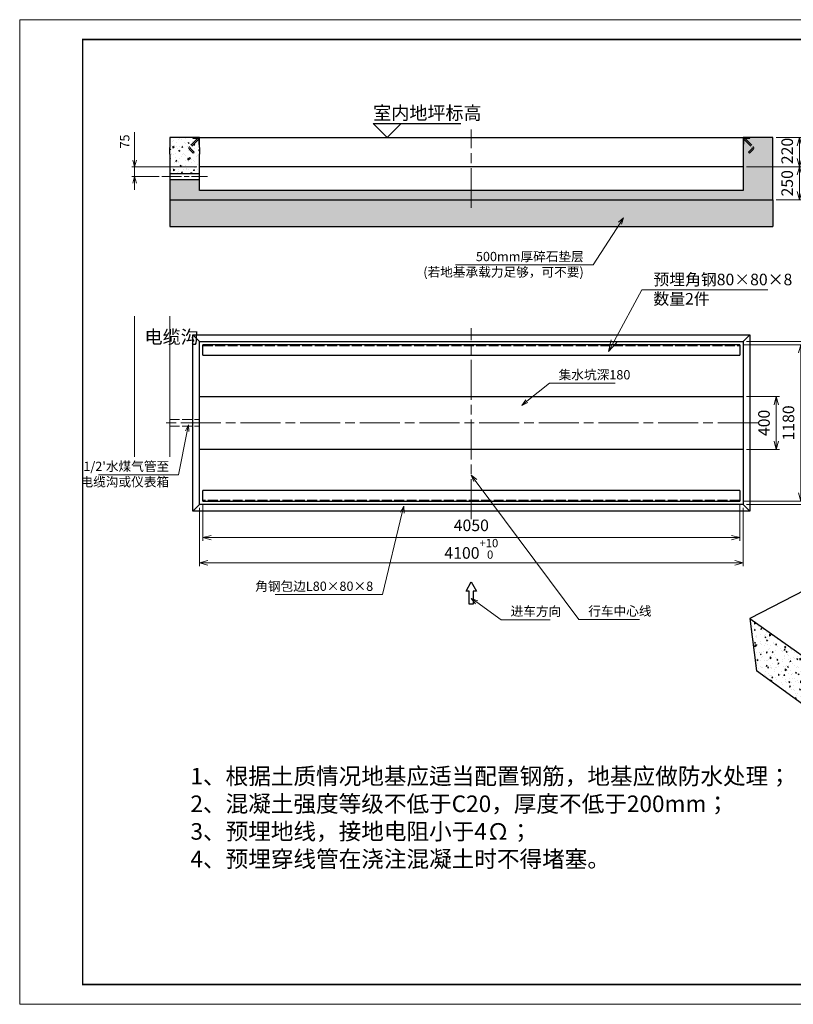
# Paper-space layout 'A3' of a CAD drawing. Units: millimetres. Extents: x 0 to 151460, y 0 to 7425.
# Drawn here: x 0 to 5835, y 0 to 7425 of the extents above; entities that cross this region are included whole.
import ezdxf

# ---------------------------------------------------------------- set-up
doc = ezdxf.new("R2010")
doc.units = ezdxf.units.MM
doc.header["$LTSCALE"] = 25
for name, pattern in [('AM_ISO02W050x2', [3.75, 3, -0.75]), ('AM_ISO08W050', [18, 12, -1.5, 3, -1.5]), ('AM_ISO08W050x2', [9, 6, -0.75, 1.5, -0.75])]:
    doc.linetypes.add(name, pattern=pattern)
for name, color, linetype, lineweight in [('AM_0', 150, 'Continuous', 30), ('AM_3', 6, 'AM_ISO02W050x2', 13), ('AM_4', 92, 'Continuous', 13), ('AM_5', 92, 'Continuous', 18), ('AM_6', 140, 'Continuous', 18), ('AM_7', 1, 'AM_ISO08W050', 13), ('AM_8', 4, 'Continuous', 13), ('AM_BOR', 7, 'Continuous', 13)]:
    doc.layers.add(name, color=color, linetype=linetype, lineweight=lineweight)
doc.styles.get("Standard").update_dxf_attribs({"font": 'ISOCP.SHX', "bigfont": 'hzfs.shx'})
doc.dimstyles.new('AM_GB$0', dxfattribs={"dimtxt": 3.5, "dimasz": 2.5, "dimexe": 1, "dimexo": 1, "dimgap": 1.5, "dimtad": 1, "dimdsep": 46, "dimtxsty": 'Standard', "dimblk": 'OPEN30', "dimcen": 0, "dimclrd": 256, "dimclre": 256, "dimclrt": 140, "dimazin": 2, "dimtp": 0.1, "dimtm": 0.1, "dimtfac": 0.71, "dimtmove": 0, "dimatfit": 3, "dimldrblk": 'OPEN30', "dimfxl": 1, "dimlwd": 13, "dimlwe": 13, "dimarcsym": 0})

# ---------------------------------------------------------------- blocks, each defined once
blk = doc.blocks.new('A3_A')
at = {"layer": 'AM_BOR', "color": 12}
blk.add_lwpolyline([(0, 0), (420, 0), (420, 297), (0, 297)], close=True, dxfattribs=at)
at = {"layer": 'AM_BOR', "const_width": 0.5}
blk.add_lwpolyline([(19, 6), (414, 6), (414, 291), (19, 291)], close=True, dxfattribs=at)
blk = doc.blocks.new('_Open30')
at = {"color": 0, "linetype": 'ByBlock', "lineweight": -2}
for p, q in [((-1, 0.27), (0, 0)), ((0, 0), (-1, -0.27)), ((0, 0), (-1, 0))]:
    blk.add_line(p, q, dxfattribs=at)
blk = doc.blocks.new('*D10')
at = {"layer": 'AM_5', "linetype": 'ByBlock', "lineweight": 13, "transparency": 16777216}
for p, q in [((1381.5, 3769.3), (1381.5, 3494.3)), ((5431.5, 3769.3), (5431.5, 3494.3)), ((1444, 3519.3), (5369, 3519.3))]:
    blk.add_line(p, q, dxfattribs=at)
at = {"layer": 'Defpoints', "color": 0, "transparency": 16777216}
for p in [(1381.5, 3794.3), (5431.5, 3794.3), (5431.5, 3519.3)]:
    blk.add_point(p, dxfattribs=at)
at = {"layer": 'AM_5', "lineweight": 13, "transparency": 16777216, "xscale": 62.5, "yscale": 62.5, "zscale": 62.5, "rotation": 180}
blk.add_blockref('_Open30', (1381.5, 3519.3), dxfattribs=at)
at = {"layer": 'AM_5', "lineweight": 13, "transparency": 16777216, "xscale": 62.5, "yscale": 62.5, "zscale": 62.5}
blk.add_blockref('_Open30', (5431.5, 3519.3), dxfattribs=at)
at = {"layer": 'AM_5', "color": 140, "transparency": 16777216, "insert": (3406.5, 3600.5), "char_height": 87.5, "attachment_point": 5}
blk.add_mtext('4050', dxfattribs=at)
blk = doc.blocks.new('*D11')
at = {"layer": 'AM_5', "linetype": 'ByBlock', "lineweight": 13, "transparency": 16777216}
for p, q in [((1356.5, 3744.3), (1356.5, 3304.3)), ((5456.5, 3744.3), (5456.5, 3304.3)), ((1419, 3329.3), (5394, 3329.3))]:
    blk.add_line(p, q, dxfattribs=at)
at = {"layer": 'Defpoints', "color": 0, "transparency": 16777216}
for p in [(1356.5, 3769.3), (5456.5, 3769.3), (5456.5, 3329.3)]:
    blk.add_point(p, dxfattribs=at)
at = {"layer": 'AM_5', "lineweight": 13, "transparency": 16777216, "xscale": 62.5, "yscale": 62.5, "zscale": 62.5, "rotation": 180}
blk.add_blockref('_Open30', (1356.5, 3329.3), dxfattribs=at)
at = {"layer": 'AM_5', "lineweight": 13, "transparency": 16777216, "xscale": 62.5, "yscale": 62.5, "zscale": 62.5}
blk.add_blockref('_Open30', (5456.5, 3329.3), dxfattribs=at)
at = {"layer": 'AM_5', "color": 140, "transparency": 16777216, "insert": (3406.5, 3434.6), "char_height": 87.5, "attachment_point": 5}
blk.add_mtext('4100{}{\\H0.71x;\\C92;\\S+10^  0;}', dxfattribs=at)
blk = doc.blocks.new('*D12')
at = {"layer": 'AM_5', "linetype": 'ByBlock', "lineweight": 13, "transparency": 16777216}
for p, q in [((5456.5, 4974.3), (5916.1, 4974.3)), ((5891.1, 3856.8), (5891.1, 4911.8)), ((5456.5, 3794.3), (5916.1, 3794.3))]:
    blk.add_line(p, q, dxfattribs=at)
at = {"layer": 'Defpoints', "color": 0, "transparency": 16777216}
for p in [(5431.5, 4974.3), (5891.1, 4974.3), (5431.5, 3794.3)]:
    blk.add_point(p, dxfattribs=at)
at = {"layer": 'AM_5', "lineweight": 13, "transparency": 16777216, "xscale": 62.5, "yscale": 62.5, "zscale": 62.5}
for p, rotation in [((5891.1, 4974.3), 90), ((5891.1, 3794.3), 270)]:
    blk.add_blockref('_Open30', p, dxfattribs=dict(at, rotation=rotation))
at = {"layer": 'AM_5', "color": 140, "transparency": 16777216, "insert": (5809.9, 4384.3), "char_height": 87.5, "attachment_point": 5, "rotation": 90}
blk.add_mtext('1180', dxfattribs=at)
blk = doc.blocks.new('*D13')
at = {"layer": 'AM_5', "linetype": 'ByBlock', "lineweight": 13, "transparency": 16777216}
for p, q in [((5481.5, 4999.3), (6116.1, 4999.3)), ((6091.1, 4936.8), (6091.1, 3831.8)), ((5481.5, 3769.3), (6116.1, 3769.3))]:
    blk.add_line(p, q, dxfattribs=at)
at = {"layer": 'Defpoints', "color": 0, "transparency": 16777216}
for p in [(5456.5, 4999.3), (5456.5, 3769.3), (6091.1, 3769.3)]:
    blk.add_point(p, dxfattribs=at)
at = {"layer": 'AM_5', "lineweight": 13, "transparency": 16777216, "xscale": 62.5, "yscale": 62.5, "zscale": 62.5}
for p, rotation in [((6091.1, 4999.3), 90), ((6091.1, 3769.3), 270)]:
    blk.add_blockref('_Open30', p, dxfattribs=dict(at, rotation=rotation))
at = {"layer": 'AM_5', "color": 140, "transparency": 16777216, "insert": (6009.9, 4384.3), "char_height": 87.5, "attachment_point": 5, "rotation": 90}
blk.add_mtext('1230', dxfattribs=at)
blk = doc.blocks.new('*D14')
at = {"layer": 'AM_5', "linetype": 'ByBlock', "lineweight": 13, "transparency": 16777216}
for p, q in [((866.5, 6366.4), (866.5, 6576.3)), ((1336.5, 6316.4), (846.5, 6316.4)), ((866.5, 6241.4), (866.5, 6316.4)), ((1051.5, 6241.4), (846.5, 6241.4)), ((866.5, 6191.4), (866.5, 6141.4))]:
    blk.add_line(p, q, dxfattribs=at)
at = {"layer": 'Defpoints', "color": 0, "transparency": 16777216}
for p in [(866.5, 6316.4), (1356.5, 6316.4), (1071.5, 6241.4)]:
    blk.add_point(p, dxfattribs=at)
at = {"layer": 'AM_5', "lineweight": 13, "transparency": 16777216, "xscale": 50, "yscale": 50, "zscale": 50}
for p, rotation in [((866.5, 6316.4), 270), ((866.5, 6241.4), 90)]:
    blk.add_blockref('_Open30', p, dxfattribs=dict(at, rotation=rotation))
at = {"layer": 'AM_5', "color": 140, "transparency": 16777216, "insert": (801.5, 6506.3), "char_height": 70, "attachment_point": 5, "rotation": 90}
blk.add_mtext('75', dxfattribs=at)
blk = doc.blocks.new('*D15')
at = {"layer": 'AM_5', "linetype": 'ByBlock', "lineweight": 13, "transparency": 16777216}
for p, q in [((5706.5, 6536.4), (5906.5, 6536.4)), ((5881.5, 6473.9), (5881.5, 6378.9)), ((5481.5, 6316.4), (5906.5, 6316.4))]:
    blk.add_line(p, q, dxfattribs=at)
at = {"layer": 'Defpoints', "color": 0, "transparency": 16777216}
for p in [(5681.5, 6536.4), (5456.5, 6316.4), (5881.5, 6316.4)]:
    blk.add_point(p, dxfattribs=at)
at = {"layer": 'AM_5', "lineweight": 13, "transparency": 16777216, "xscale": 62.5, "yscale": 62.5, "zscale": 62.5}
for p, rotation in [((5881.5, 6536.4), 90), ((5881.5, 6316.4), 270)]:
    blk.add_blockref('_Open30', p, dxfattribs=dict(at, rotation=rotation))
at = {"layer": 'AM_5', "color": 140, "transparency": 16777216, "insert": (5800.2, 6434.8), "char_height": 87.5, "attachment_point": 5, "rotation": 90}
blk.add_mtext('220', dxfattribs=at)
blk = doc.blocks.new('*D17')
at = {"layer": 'AM_5', "linetype": 'ByBlock', "lineweight": 13, "transparency": 16777216}
for p, q in [((5481.5, 6316.4), (5906.5, 6316.4)), ((5881.5, 6128.9), (5881.5, 6253.9)), ((5706.5, 6066.4), (5906.5, 6066.4))]:
    blk.add_line(p, q, dxfattribs=at)
at = {"layer": 'Defpoints', "color": 0, "transparency": 16777216}
for p in [(5456.5, 6316.4), (5881.5, 6316.4), (5681.5, 6066.4)]:
    blk.add_point(p, dxfattribs=at)
at = {"layer": 'AM_5', "lineweight": 13, "transparency": 16777216, "xscale": 62.5, "yscale": 62.5, "zscale": 62.5}
for p, rotation in [((5881.5, 6316.4), 90), ((5881.5, 6066.4), 270)]:
    blk.add_blockref('_Open30', p, dxfattribs=dict(at, rotation=rotation))
at = {"layer": 'AM_5', "color": 140, "transparency": 16777216, "insert": (5800.2, 6191.4), "char_height": 87.5, "attachment_point": 5, "rotation": 90}
blk.add_mtext('250', dxfattribs=at)
blk = doc.blocks.new('*S24')
at = {"layer": 'AM_5'}
for p, q in [((3995.3, 4684.3), (3825.5, 4548)), ((4491.2, 4684.3), (3995.3, 4684.3)), ((4065.3, 4684.3), (4491.2, 4684.3))]:
    blk.add_line(p, q, dxfattribs=at)
at = {"layer": 'AM_5', "linetype": 'Continuous'}
for p, q in [((3817.1, 4558.4), (3786.5, 4516.7)), ((3825.5, 4548), (3786.5, 4516.7)), ((3786.5, 4516.7), (3833.9, 4537.5))]:
    blk.add_line(p, q, dxfattribs=at)
at = {"layer": 'AM_5', "color": 140, "insert": (4065.3, 4782.3), "char_height": 70, "attachment_point": 1}
blk.add_mtext('集水坑深180', dxfattribs=at)
blk = doc.blocks.new('*S25')
at = {"layer": 'AM_5', "linetype": 'Continuous'}
for p, q in [((3546.9, 3032), (3506.2, 3061)), ((3554.7, 3042.9), (3506.2, 3061)), ((3506.2, 3061), (3539.1, 3021.1))]:
    blk.add_line(p, q, dxfattribs=at)
at = {"layer": 'AM_5'}
for p, q in [((3732.6, 2899.8), (3546.9, 3032)), ((4101.4, 2899.8), (3732.6, 2899.8)), ((3802.6, 2899.8), (4101.4, 2899.8))]:
    blk.add_line(p, q, dxfattribs=at)
at = {"layer": 'AM_5', "color": 140, "insert": (3802.6, 2999.4), "char_height": 70, "attachment_point": 1}
blk.add_mtext('进车方向', dxfattribs=at)
blk = doc.blocks.new('*S26')
at = {"layer": 'AM_5', "linetype": 'Continuous'}
for p, q in [((3536.4, 3950.8), (3506.5, 3990.9)), ((3547.1, 3958.8), (3506.5, 3990.9)), ((3506.5, 3990.9), (3525.6, 3942.8))]:
    blk.add_line(p, q, dxfattribs=at)
at = {"layer": 'AM_5'}
for p, q in [((4318.4, 2901.7), (3536.4, 3950.8)), ((4774.1, 2901.7), (4318.4, 2901.7)), ((4388.4, 2901.7), (4774.1, 2901.7))]:
    blk.add_line(p, q, dxfattribs=at)
at = {"layer": 'AM_5', "color": 140, "insert": (4388.4, 3000.5), "char_height": 70, "attachment_point": 1}
blk.add_mtext('行车中心线', dxfattribs=at)
blk = doc.blocks.new('*S28')
at = {"layer": 'AM_5'}
for p, q in [((4324.5, 5576.8), (4528.2, 5889.6)), ((3288.1, 5576.8), (4324.5, 5576.8)), ((3288.1, 5576.8), (4254.5, 5576.8))]:
    blk.add_line(p, q, dxfattribs=at)
at = {"layer": 'AM_5', "linetype": 'Continuous'}
for p, q in [((4555.4, 5931.5), (4516.9, 5896.9)), ((4528.2, 5889.6), (4555.4, 5931.5)), ((4539.4, 5882.3), (4555.4, 5931.5))]:
    blk.add_line(p, q, dxfattribs=at)
at = {"layer": 'AM_5', "color": 140, "insert": (4254.5, 5674), "char_height": 70, "attachment_point": 3}
blk.add_mtext('500mm厚碎石垫层\\P(若地基承载力足够，可不要)', dxfattribs=at)
blk = doc.blocks.new('*S29')
at = {"layer": 'AM_5'}
for p, q in [((1435.1, 3992.7), (1500.8, 4321.3)), ((833, 3992.7), (1435.1, 3992.7)), ((833, 3992.7), (1365.1, 3992.7))]:
    blk.add_line(p, q, dxfattribs=at)
at = {"layer": 'AM_5', "linetype": 'Continuous'}
for p, q in [((1510.7, 4370.3), (1487.7, 4323.9)), ((1500.8, 4321.3), (1510.7, 4370.3)), ((1514, 4318.7), (1510.7, 4370.3))]:
    blk.add_line(p, q, dxfattribs=at)
at = {"layer": 'AM_5', "color": 140, "insert": (1365.1, 4091.5), "char_height": 70, "attachment_point": 3}
blk.add_mtext("1/2'水煤气管至\\P电缆沟或仪表箱", dxfattribs=at)
blk = doc.blocks.new('*D23')
at = {"layer": 'AM_5', "linetype": 'ByBlock', "lineweight": 13, "transparency": 16777216}
for p, q in [((5481.5, 4584.3), (5731.5, 4584.3)), ((5706.5, 4246.8), (5706.5, 4521.8)), ((5481.5, 4184.3), (5731.5, 4184.3))]:
    blk.add_line(p, q, dxfattribs=at)
at = {"layer": 'Defpoints', "color": 0, "transparency": 16777216}
for p in [(5456.5, 4584.3), (5706.5, 4584.3), (5456.5, 4184.3)]:
    blk.add_point(p, dxfattribs=at)
at = {"layer": 'AM_5', "lineweight": 13, "transparency": 16777216, "xscale": 62.5, "yscale": 62.5, "zscale": 62.5}
for p, rotation in [((5706.5, 4584.3), 90), ((5706.5, 4184.3), 270)]:
    blk.add_blockref('_Open30', p, dxfattribs=dict(at, rotation=rotation))
at = {"layer": 'AM_5', "color": 140, "transparency": 16777216, "insert": (5625.3, 4384.3), "char_height": 87.5, "attachment_point": 5, "rotation": 90}
blk.add_mtext('400', dxfattribs=at)
blk = doc.blocks.new('*S36')
at = {"layer": 'AM_5'}
for p, q in [((4692.5, 5388.1), (4482.7, 5000.6)), ((5643.1, 5388.1), (4692.5, 5388.1)), ((4780, 5388.1), (5643.1, 5388.1))]:
    blk.add_line(p, q, dxfattribs=at)
at = {"layer": 'AM_5', "linetype": 'Continuous'}
for p, q in [((4462.1, 5011.8), (4441, 4923.7)), ((4482.7, 5000.6), (4441, 4923.7)), ((4441, 4923.7), (4503.3, 4989.5))]:
    blk.add_line(p, q, dxfattribs=at)
at = {"layer": 'AM_5', "color": 140, "insert": (4780, 5509.6), "char_height": 87.5, "attachment_point": 1}
blk.add_mtext('预埋角钢80×80×8\\P数量2件', dxfattribs=at)

psp = doc.layouts.new('A3')

# ---------------------------------------------------------------- hatches: boundary and pattern name
at = {"layer": 'AM_8'}
h = psp.add_hatch(dxfattribs=at)
h.set_pattern_fill('AR-CONC', color=256, scale=0.5, angle=45, style=0)
h.set_pattern_definition([(95, (-490.77, 0), (70.0473, 58.7767), [9.525, -104.775]), (40, (-490.77, 0), (-80.0092, 55.0884), [7.62, -83.8203]), (145.4514, (-484.93, 4.9), (-9.9619, 113.865), [8.095, -89.0451]), (91.1842, (-508.73, 17.96), (110.7051, 80.9767), [14.2875, -157.1625]), (141.6356, (-499.5, 24.71), (-3.5433, 171.4134), [12.1425, -133.5678]), (36.1842, (-508.73, 17.96), (-3.5433, 171.4134), [11.43, -125.73]), (66, (-495.26, 22.45), (89.76, 17.4476), [9.525, -104.775]), (11, (-495.26, 22.45), (-43.27, 86.9706), [7.62, -83.82]), (116.4514, (-487.78, 23.905), (46.49, 104.4182), [8.095, -89.045]), (82.5, (-490.77, 0), (-28.80273, 30.9867), [0, -82.804, 0, -85.09, 0, -84.1375]), (52.5, (-490.77, 0), (-11.79486, 59.0435), [0, -48.514, 0, -80.899, 0, -32.0675]), (12.5, (-510.796, -20.026), (49.96393, 45.9131), [0, -31.75, 0, -99.06, 0, -131.445]), (2.5, (-519.777, -29.006), (43.38195, 61.3612), [0, -41.275, 0, -65.786, 0, -93.345])])
edge = h.paths.add_edge_path()
edge.add_line((1356.505, 6266.351), (1356.505, 6486.351))
edge.add_line((1356.505, 6486.351), (1353.171, 6486.351))
edge.add_arc((1353.171, 6488.018), 1.667, 180, 270, ccw=False)
edge.add_line((1351.505, 6488.018), (1351.505, 6525.851))
edge.add_arc((1346.005, 6525.851), 5.5, 0, 90)
edge.add_line((1346.005, 6531.351), (1308.171, 6531.351))
edge.add_arc((1308.171, 6533.018), 1.667, 180, 270, ccw=False)
edge.add_line((1306.505, 6533.018), (1306.505, 6536.351))
edge.add_line((1306.505, 6536.351), (1131.505, 6536.351))
edge.add_line((1131.505, 6536.351), (1131.505, 6266.351))
edge.add_line((1131.505, 6266.351), (1356.505, 6266.351))
h = psp.add_hatch(dxfattribs=at)
h.set_pattern_fill('AR-CONC', color=256, scale=0.5, angle=45, style=0)
edge = h.paths.add_edge_path()
edge.add_line((5681.505, 6536.351), (5506.505, 6536.351))
edge.add_line((5506.505, 6536.351), (5506.505, 6533.018))
edge.add_arc((5504.838, 6533.018), 1.667, -90, 0, ccw=False)
edge.add_line((5504.838, 6531.351), (5467.005, 6531.351))
edge.add_arc((5467.005, 6525.851), 5.5, 90, 180)
edge.add_line((5461.505, 6525.851), (5461.505, 6488.018))
edge.add_arc((5459.838, 6488.018), 1.667, -90, 0, ccw=False)
edge.add_line((5459.838, 6486.351), (5456.505, 6486.351))
edge.add_line((5456.505, 6486.351), (5456.505, 6136.351))
edge.add_line((5456.505, 6136.351), (1356.505, 6136.351))
edge.add_line((1356.505, 6136.351), (1356.505, 6216.351))
edge.add_line((1356.505, 6216.351), (1131.505, 6216.351))
edge.add_line((1131.505, 6216.351), (1131.505, 6066.351))
edge.add_line((1131.505, 6066.351), (5681.505, 6066.351))
edge.add_line((5681.505, 6066.351), (5681.505, 6536.351))
h = psp.add_hatch(dxfattribs=at)
h.set_pattern_fill('GRAVEL', color=256, scale=12.5, style=0)
h.paths.add_polyline_path([(1131.505, 5866.351), (5681.505, 5866.351), (5681.505, 6066.351), (1131.505, 6066.351)])
h = psp.add_hatch(dxfattribs=at)
h.set_pattern_fill('AR-CONC', color=256, scale=0.5, angle=45, style=0)
h.paths.add_polyline_path([(6921.656, 1912.499), (5506.117, 2908.627), (5558.627, 2514.666), (6945.619, 1502.247)])
edge = h.paths.add_edge_path(flags=16)
edge.add_arc((6067.034, 2290.85), 2.199, 251.6936811, 296.7889051, ccw=False)
edge.add_arc((6067.256, 2291.522), 2.907, 212.7309548, 251.6936811, ccw=False)
edge.add_arc((6078.7, 2307.097), 22.067, 222.8863555, 230.9907092, ccw=False)
edge.add_arc((6069.476, 2298.529), 9.477, 210.5059348, 222.8863555, ccw=False)
edge.add_arc((6097.619, 2315.11), 42.142, 205.9529474, 210.5059348, ccw=False)
edge.add_arc((6076.961, 2305.056), 19.167, 199.1996838, 205.9529474, ccw=False)
edge.add_arc((6069.177, 2302.346), 10.925, 186.0720204, 199.1996838, ccw=False)
edge.add_arc((6064.902, 2301.891), 6.626, 169.1906947, 186.0720204, ccw=False)
edge.add_arc((6061.487, 2302.543), 3.149, 140.4297582, 169.1906947, ccw=False)
edge.add_arc((6060.521, 2303.341), 1.896, 103.0953932, 140.4297582, ccw=False)
edge.add_arc((6060.655, 2302.767), 2.485, 71.7629872, 103.0953932, ccw=False)
edge.add_arc((6059.485, 2299.217), 6.222, 52.1129392, 71.7629872, ccw=False)
edge.add_arc((6053.231, 2291.181), 16.406, 42.901644, 52.1129392, ccw=False)
edge.add_arc((6054.172, 2292.055), 15.122, 33.3063296, 42.901644, ccw=False)
edge.add_arc((6049.291, 2288.848), 20.962, 25.9485043, 33.3063296, ccw=False)
edge.add_arc((6045.843, 2287.17), 24.796, 19.1841718, 25.9485043, ccw=False)
edge.add_arc((6058.944, 2291.728), 10.925, 6.0395516, 19.1841718, ccw=False)
edge.add_arc((6063.249, 2292.184), 6.596, -10.9018909, 6.0395516, ccw=False)
edge.add_arc((6067.294, 2291.405), 2.476, 320.3057276, 349.0981091, ccw=False)
edge.add_arc((6066.363, 2292.177), 3.686, 296.7889051, 320.3057276, ccw=False)

# ---------------------------------------------------------------- linework, layer by layer
at = {"layer": 'AM_0'}
for p, q in [((2771.166, 6536.351), (2665.1, 6642.417)), ((2665.1, 6642.417), (3326.796, 6642.417)), ((2771.166, 6536.351), (2877.233, 6642.417)), ((1356.505, 6536.351), (1131.505, 6536.351)), ((1131.505, 6536.351), (1131.505, 6461.351)), ((1306.505, 6536.351), (1306.505, 6533.018)), ((1356.505, 6461.351), (1356.505, 6536.351)), ((1356.505, 6536.351), (5456.505, 6536.351)), ((5681.505, 6536.351), (5456.505, 6536.351)), ((5456.505, 6536.351), (5456.505, 6136.351)), ((5506.505, 6533.018), (5506.505, 6536.351)), ((5681.505, 6066.351), (5681.505, 6536.351)), ((1131.505, 6411.351), (1131.505, 6461.351)), ((1308.171, 6531.351), (1346.005, 6531.351)), ((1351.505, 6525.851), (1351.505, 6488.018)), ((1353.171, 6486.351), (1356.505, 6486.351)), ((1356.505, 6461.351), (1356.505, 6411.351)), ((5456.505, 6486.351), (5459.838, 6486.351)), ((5461.505, 6488.018), (5461.505, 6525.851)), ((5467.005, 6531.351), (5504.838, 6531.351)), ((1131.505, 6411.351), (1131.505, 6066.351)), ((1356.505, 6136.351), (1356.505, 6411.351)), ((3406.505, 6316.351), (1356.505, 6316.351)), ((5456.505, 6316.351), (3406.505, 6316.351)), ((1131.505, 6266.351), (1356.505, 6266.351)), ((1356.505, 6216.351), (1131.505, 6216.351)), ((5456.505, 6136.351), (1356.505, 6136.351)), ((1131.505, 6066.351), (5681.505, 6066.351)), ((1131.505, 6066.351), (1131.505, 5866.351)), ((5681.505, 6066.351), (5681.505, 5866.351)), ((1131.505, 5866.351), (5681.505, 5866.351)), ((1306.505, 5049.289), (1356.505, 4999.289)), ((1306.505, 5049.289), (5506.505, 5049.289)), ((1306.505, 3719.289), (1306.505, 5049.289)), ((5456.505, 4999.289), (5506.505, 5049.289)), ((5506.505, 5049.289), (5506.505, 3719.289)), ((1356.505, 3769.289), (1356.505, 4999.289)), ((1356.505, 4999.289), (5456.505, 4999.289)), ((5456.505, 4999.289), (5456.505, 3769.289)), ((5431.505, 4974.289), (1381.505, 4974.289)), ((1381.505, 4894.289), (1381.505, 4974.289)), ((5431.505, 4974.289), (5431.505, 4894.289)), ((1381.505, 4894.289), (5431.505, 4894.289)), ((1356.505, 4584.289), (5456.505, 4584.289)), ((8672.419, 4551.309), (5506.117, 2908.627)), ((5456.505, 4184.289), (1356.505, 4184.289)), ((1381.505, 3794.289), (1381.505, 3874.289)), ((5431.505, 3874.289), (1381.505, 3874.289)), ((5431.505, 3874.289), (5431.505, 3794.289)), ((1381.505, 3794.289), (5431.505, 3794.289)), ((1356.505, 3769.289), (1306.505, 3719.289)), ((5506.505, 3719.289), (1306.505, 3719.289)), ((5456.505, 3769.289), (1356.505, 3769.289)), ((5506.505, 3719.289), (5456.505, 3769.289)), ((3366.505, 3116.646), (3406.505, 3185.928)), ((3406.505, 3185.928), (3446.505, 3116.646)), ((3391.505, 3116.646), (3366.505, 3116.646)), ((3391.505, 3016.646), (3391.505, 3116.646)), ((3421.505, 3116.646), (3421.505, 3016.646)), ((3446.505, 3116.646), (3421.505, 3116.646)), ((3421.505, 3016.646), (3391.505, 3016.646)), ((5506.117, 2908.627), (6921.656, 1912.499)), ((5506.117, 2908.627), (5558.627, 2514.666)), ((6945.619, 1502.247), (5558.627, 2514.666))]:
    psp.add_line(p, q, dxfattribs=at)
for centre, radius, start, end in [((1308.171, 6533.018), 1.667, 180, 270), ((1346.005, 6525.851), 5.5, 0, 90), ((1353.171, 6488.018), 1.667, 180, 270), ((5459.838, 6488.018), 1.667, 270, 0), ((5467.005, 6525.851), 5.5, 90, 180), ((5504.838, 6533.018), 1.667, 270, 0)]:
    psp.add_arc(centre, radius, start, end, dxfattribs=at)
at = {"layer": 'AM_3'}
for p, q in [((1344.434, 6531.351), (1280.794, 6467.712)), ((1351.505, 6524.28), (1287.865, 6460.641)), ((1351.505, 6524.28), (1344.434, 6531.351)), ((5468.576, 6531.351), (5461.505, 6524.28)), ((5461.505, 6524.28), (5525.144, 6460.641)), ((5468.576, 6531.351), (5532.215, 6467.712)), ((1280.794, 6446.499), (1309.078, 6418.214)), ((1287.865, 6453.57), (1316.149, 6425.285)), ((1316.149, 6425.285), (1309.078, 6418.214)), ((5525.144, 6453.57), (5496.86, 6425.285)), ((5503.931, 6418.214), (5496.86, 6425.285)), ((5532.215, 6446.499), (5503.931, 6418.214)), ((1381.505, 4966.289), (5431.505, 4966.289)), ((1131.505, 4409.289), (1356.505, 4409.289)), ((1131.505, 4359.289), (1356.505, 4359.289)), ((5431.505, 3802.289), (1381.505, 3802.289))]:
    psp.add_line(p, q, dxfattribs=at)
for centre, radius, start, end in [((1291.401, 6457.105), 15, 135, 225), ((1291.401, 6457.105), 5, 135, 225), ((5521.609, 6457.105), 5, 315, 45), ((5521.609, 6457.105), 15, 315, 45)]:
    psp.add_arc(centre, radius, start, end, dxfattribs=at)
at = {"layer": 'AM_4'}
for p, q in [((865.095, 5189.289), (865.095, 4129.499)), ((1131.505, 5189.289), (1131.505, 4129.499))]:
    psp.add_line(p, q, dxfattribs=at)
at = {"layer": 'AM_5', "linetype": 'Continuous'}
for p, q in [((2897.783, 3756.564), (2872.981, 3711.128)), ((2886.002, 3707.972), (2897.783, 3756.564)), ((2899.022, 3704.815), (2897.783, 3756.564))]:
    psp.add_line(p, q, dxfattribs=at)
at = {"layer": 'AM_5'}
for p, q in [((2736.309, 3090.551), (2886.002, 3707.972)), ((1927.851, 3090.551), (2736.309, 3090.551)), ((1927.851, 3090.551), (2666.309, 3090.551))]:
    psp.add_line(p, q, dxfattribs=at)
at = {"layer": 'AM_7'}
for p, q in [((3406.505, 6006.351), (3406.505, 6596.351)), ((3406.505, 3659.289), (3406.505, 5098.28)), ((5566.505, 4384.289), (1097.914, 4384.289))]:
    psp.add_line(p, q, dxfattribs=at)
at = {"layer": 'AM_7', "linetype": 'AM_ISO08W050x2'}
psp.add_line((1071.505, 6241.351), (1416.505, 6241.351), dxfattribs=at)

# ---------------------------------------------------------------- block references
at = {"layer": 'AM_0', "lineweight": 0, "xscale": 25, "yscale": 25, "zscale": 25}
psp.add_blockref('A3_A', (0, 0), dxfattribs=at)
at = {"layer": 'AM_5'}
for name, p in [('*S28', (0, 0)), ('*S36', (0, 0)), ('*S24', (0, 0)), ('*S29', (-237.744, 0)), ('*S26', (-100, 0)), ('*S25', (-100, 0))]:
    psp.add_blockref(name, p, dxfattribs=at)

# ---------------------------------------------------------------- texts
at = {"layer": 'AM_5', "color": 140, "insert": (2666.309, 3187.773), "char_height": 70, "attachment_point": 3}
psp.add_mtext('角钢包边L80×80×8', dxfattribs=at)
at = {"layer": 'AM_6', "char_height": 100, "attachment_point": 1}
for s, width, insert in [('室内地坪标高', 660.68522, (2666.111, 6771.226)), ('电缆沟', 104.10582, (941.439, 5082.173)), ('\\pi1493.6;{\\H1.5x;技术要求\\P\\pi0;\\H0.83333x;1、根据土质情况地基应适当配置钢筋，地基应做防水处理；\\P2、混凝土强度等级不低于C20，厚度不低于200mm；\\P3、预埋地线，接地电阻小于4Ω；\\P4、预埋穿线管在浇注混凝土时不得堵塞。}', 3631.55273, (1288.021, 2033.13))]:
    psp.add_mtext_dynamic_manual_height_columns(s, width=width, gutter_width=500, heights=[0], dxfattribs=dict(at, insert=insert))

# ---------------------------------------------------------------- dimensions: what is measured, and where the dimension line sits
at = {"layer": 'AM_5'}
for base, p1, p2, override, picture, middle in [((866.505, 6316.351), (1071.505, 6241.351), (1356.505, 6316.351), {"dimscale": 20}, '*D14', (866.505, 6506.301)), ((5881.503, 6316.351), (5681.505, 6536.351), (5456.505, 6316.351), {"dimscale": 25, "dimarcsym": 1}, '*D15', (5881.503, 6434.798))]:
    dim = psp.add_linear_dim(base=base, p1=p1, p2=p2, angle=90, dimstyle='AM_GB$0', override=override, dxfattribs=at)
    dim.commit()
    dim.dimension.update_dxf_attribs({"geometry": picture, "text_midpoint": middle, "dimtype": 160})
for base, p1, p2, picture, middle in [((5881.505, 6316.351), (5681.505, 6066.351), (5456.505, 6316.351), '*D17', (5800.246, 6191.351)), ((6091.12, 3769.289), (5456.505, 4999.289), (5456.505, 3769.289), '*D13', (6009.862, 4384.289)), ((5891.12, 4974.289), (5431.505, 3794.289), (5431.505, 4974.289), '*D12', (5809.87, 4384.289)), ((5706.505, 4584.289), (5456.505, 4184.289), (5456.505, 4584.289), '*D23', (5625.255, 4384.289))]:
    dim = psp.add_linear_dim(base=base, p1=p1, p2=p2, angle=90, dimstyle='AM_GB$0', override={"dimscale": 25, "dimarcsym": 1}, dxfattribs=at)
    dim.commit()
    dim.dimension.update_dxf_attribs({"geometry": picture, "text_midpoint": middle})
dim = psp.add_linear_dim(base=(5431.505, 3519.289), p1=(1381.505, 3794.289), p2=(5431.505, 3794.289), dimstyle='AM_GB$0', override={"dimscale": 25, "dimarcsym": 1}, dxfattribs=at)
dim.commit()
dim.dimension.update_dxf_attribs({"geometry": '*D10', "text_midpoint": (3406.505, 3600.539)})
dim = psp.add_linear_dim(base=(5456.505, 3329.289), p1=(1356.505, 3769.289), p2=(5456.505, 3769.289), text='<>{}{\\H0.71x;\\C92;\\S+10^  0;}', dimstyle='AM_GB$0', override={"dimscale": 25, "dimtp": 10, "dimtm": 0, "dimtdec": 2, "dimtzin": 8, "dimarcsym": 1}, dxfattribs=at)
dim.commit()
dim.dimension.update_dxf_attribs({"geometry": '*D11', "text_midpoint": (3406.505, 3434.646)})

doc.saveas('drawing.dxf')
